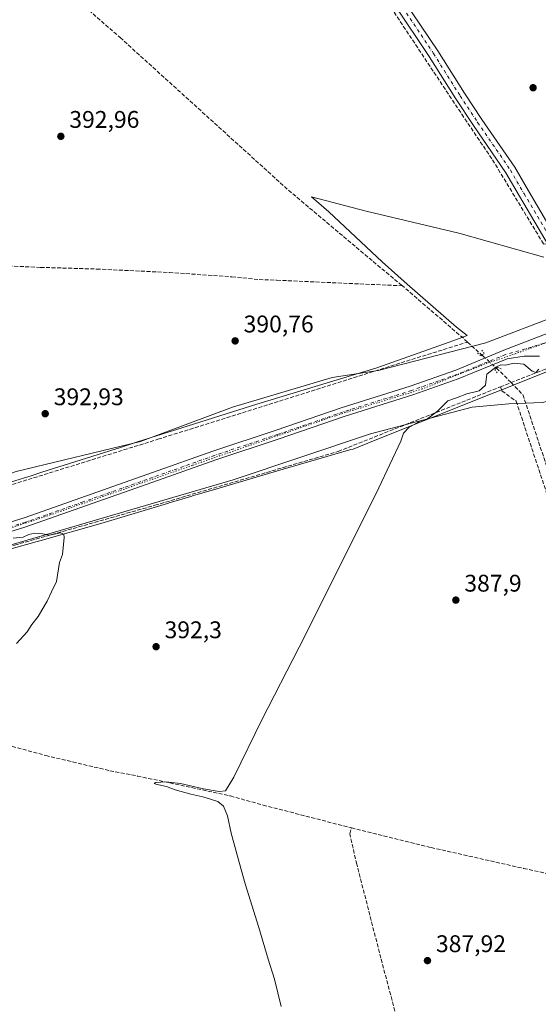
# Model space of a CAD drawing. Units: metres. Extents: x 632027 to 635502, y 4692667 to 4695046.
# Drawn here: x 632377 to 632593, y 4693248 to 4693658 of the extents above; entities that cross this region are included whole.
import ezdxf

# ---------------------------------------------------------------- set-up
doc = ezdxf.new("R2010")
doc.units = ezdxf.units.M
doc.header["$MEASUREMENT"] = 0
for name, pattern in [('DGN Style 3', [2.307223458686699, 1.648016756204785, -0.6592067024819142]), ('DGN Style 4', [2.6384748266838614, 1.318413404963828, -0.6592067024819142, 0.001648016756204785, -0.6592067024819142]), ('DGN Style 5', [1.1536117293433497, 0.4944050268614355, -0.6592067024819142])]:
    doc.linetypes.add(name, pattern=pattern)
for name, color, linetype, lineweight in [('Camino Cxs', 7, 'Continuous', 0), ('Camino eje', 30, 'DGN Style 4', 13), ('Corriente artificial lineal', 4, 'DGN Style 3', 13), ('Corriente artificial lineal oculto', 135, 'DGN Style 4', 13), ('Cultivos herbáceos CxS', 92, 'Continuous', 0), ('Cultivos leñosos CxS', 92, 'Continuous', 0), ('Curva de nivel normal', 30, 'Continuous', 0), ('Pastizal CxS', 92, 'Continuous', 0), ('Pista no pavimentada Cxs', 111, 'Continuous', 0), ('Pista no pavimentada eje', 91, 'DGN Style 4', 0), ('Puente lineal', 2, 'DGN Style 5', 0), ('Punto de cota en terreno', 7, 'Continuous', 0), ('Rótulo de punto de cota en terreno', 7, 'Continuous', 0), ('Vía pecuaria CxS', 92, 'Continuous', 13), ('Vía pecuaria eje', 92, 'DGN Style 5', 0)]:
    doc.layers.add(name, color=color, linetype=linetype, lineweight=lineweight)
doc.styles.add('Style-Arial', font='txt')

# ---------------------------------------------------------------- blocks, each defined once
blk = doc.blocks.new('5PATER')
at = {"layer": 'Cultivos leñosos CxS', "linetype": 'Continuous', "lineweight": 0}
h = blk.add_hatch(color=51, dxfattribs=at)
edge = h.paths.add_edge_path()
edge.add_ellipse((0, 0), major_axis=(-0.1095731443231308, -0.1110710700762829), ratio=0.9994222409660322, start_angle=0, end_angle=360)

msp = doc.modelspace()

# ---------------------------------------------------------------- linework, layer by layer
at = {"layer": 'Camino Cxs', "color": 7, "linetype": 'Continuous', "lineweight": 0}
for points in [[(632536.3601000002, 4693666.2401, 394.219299999997), (632550.7801000001, 4693644.7401, 393.8062000000064), (632561.8701, 4693627.140100001, 392.9955999999947), (632569.1101000002, 4693616.1501, 392.7338000000018), (632582.7600999996, 4693596.3201, 392.0084999999963), (632588.4901000002, 4693586.420100001, 391.8092999999935), (632601.1001000004, 4693565.050100001, 391.2982000000048)], [(632536.3601000002, 4693666.2401, 394.219299999997), (632550.7801000001, 4693644.7401, 393.8062000000064), (632561.8701, 4693627.140100001, 392.9955999999947), (632569.1101000002, 4693616.1501, 392.7338000000018), (632582.7600999996, 4693596.3201, 392.0084999999963), (632588.4901000002, 4693586.420100001, 391.8092999999935), (632601.1001000004, 4693565.050100001, 391.2982000000048), (632602.1300999997, 4693561.6801, 391.2565000000032), (632602.3300999999, 4693559.030099999, 391.184500000003), (632600.6101000002, 4693535.420100001, 390.2051999999967), (632600.7301000003, 4693531.040100001, 390.0706000000064), (632601.0800999999, 4693528.8101, 390.0936999999976)], [(632597.1101000002, 4693563.300100001, 391.4182000000001), (632584.7500999998, 4693584.2401, 391.7553999999946), (632579.1001000004, 4693594.0001, 392.0239000000001), (632565.5201000003, 4693613.7301, 392.5194999999949), (632558.2301000003, 4693624.800100001, 393.0840000000026), (632547.1501000002, 4693642.380100001, 393.8467999999993), (632532.8400999998, 4693663.710100001, 394.250199999995)], [(632596.9301000005, 4693527.370100001, 390.1465999999928), (632596.4200999998, 4693530.640100001, 390.2079999999987), (632596.3701, 4693532.340100001, 390.2504999999946), (632596.2801000001, 4693535.520099999, 390.3920000000071), (632597.9901000002, 4693559.030099999, 391.1287000000011), (632597.8501000004, 4693560.880100001, 391.2676999999967), (632597.1101000002, 4693563.300100001, 391.4182000000001), (632584.7500999998, 4693584.2401, 391.7553999999946), (632579.1001000004, 4693594.0001, 392.0239000000001), (632565.5201000003, 4693613.7301, 392.5194999999949), (632558.2301000003, 4693624.800100001, 393.0840000000026), (632547.1501000002, 4693642.380100001, 393.8467999999993), (632532.8400999998, 4693663.710100001, 394.250199999995)]]:
    msp.add_polyline3d(points, dxfattribs=at)
at = {"layer": 'Camino eje', "color": 30, "linetype": 'DGN Style 4', "lineweight": 13}
msp.add_polyline3d([(632508.3551000003, 4693694.520099999, 395.9517000000051), (632517.3551000003, 4693685.1351, 395.3898999999947), (632526.4351000005, 4693675.6601, 395.3659000000043), (632527.6551000001, 4693674.280099999, 395.2888999999996), (632531.6801000005, 4693669.0101, 394.6212999999989), (632534.6001000004, 4693664.975099999, 394.2462999999989), (632548.9650999998, 4693643.5601, 393.8239999999932), (632560.0500999996, 4693625.970100001, 393.0372000000062), (632567.3151000004, 4693614.940099999, 392.562699999995), (632580.9301000005, 4693595.1601, 392.0176999999967), (632586.6201, 4693585.3301, 391.7722000000067), (632599.1051000003, 4693564.175100001, 391.3929999999964), (632599.9901000002, 4693561.280099999, 391.2716999999975), (632600.1601, 4693559.030099999, 391.1566000000021), (632598.4451000001, 4693535.470100001, 390.3239999999932), (632598.5500999996, 4693531.690099999, 390.1787999999942), (632598.7500999998, 4693529.725099999, 390.1572000000015), (632599.0625, 4693525.737700001, 390.1683000000049), (632599.1003000002, 4693524.193700001, 390.1916000000056)], dxfattribs=at)
at = {"layer": 'Corriente artificial lineal', "color": 4, "linetype": 'DGN Style 3', "lineweight": 13, "extrusion": (-0.5979023376910557, -0.6950078263997205, 0.399345609499725), "elevation": -3640090.763793161, "flags": 128}
msp.add_lwpolyline([(-2581404.071388599, 1585998.825176254), (-2581405.706089443, 1585998.926288769), (-2581439.855359632, 1585998.956502541)], dxfattribs=at)
at = {"layer": 'Corriente artificial lineal', "color": 4, "linetype": 'DGN Style 3', "lineweight": 13, "extrusion": (-0.0008398159862702881, 0.0007594088057527947, 0.999999359003482), "elevation": 3423.254714893323, "flags": 128}
msp.add_lwpolyline([(632563.1876158922, 4693522.357131663), (632569.2799215546, 4693516.848130074)], dxfattribs=at)
at = {"layer": 'Corriente artificial lineal', "color": 4, "linetype": 'DGN Style 3', "lineweight": 13, "extrusion": (0.1197752260662079, -0.009519220103772801, 0.9927553977034852), "elevation": 31475.6818768103, "flags": 128}
msp.add_lwpolyline([(4728875.912797649, -256817.6570185946), (4728874.449672714, -256819.5828979728), (4728870.37979546, -256824.307710951)], dxfattribs=at)
at = {"layer": 'Corriente artificial lineal', "color": 4, "linetype": 'DGN Style 3', "lineweight": 13, "extrusion": (0.04509673889298416, 0.01797719170727822, 0.9988208571708631), "elevation": 113292.4282888916, "flags": 128}
msp.add_lwpolyline([(4125615.192677263, -2322844.457017051), (4125615.192677263, -2322849.246105012)], dxfattribs=at)
at = {"layer": 'Corriente artificial lineal', "color": 4, "linetype": 'DGN Style 3', "lineweight": 13}
for points in [[(632366.7648, 4693695.481699999, 394.8160999999964), (632384.7100999998, 4693679.940099999, 393.6784000000043), (632418.5100999996, 4693650.2601, 393.2014999999956), (632488.5701000001, 4693586.7601, 391.2605999999942), (632523.8800999997, 4693557.040100001, 390.6373000000021), (632535.9901000002, 4693546.9801, 390.3087999999989)], [(632505.4501, 4693692.9801, 395.4293999999936), (632523.6601, 4693673.300100001, 395.0746999999974), (632528.7301000003, 4693666.540100001, 394.5418999999966), (632560.6801000005, 4693618.390100001, 392.5817999999999), (632573.4901000002, 4693599.390100001, 392.2258000000002), (632594.7500999998, 4693564.370100001, 391.3601000000053), (632596.4252000004, 4693564.4604, 391.4570999999996)], [(632262.7373000003, 4693560.567399999, 396.028999999995), (632318.9200999998, 4693558.110099999, 393.9529000000039), (632353.7100999998, 4693556.050100001, 392.9416999999958), (632385.3800999997, 4693554.6501, 392.4465999999957), (632408.7801000001, 4693553.960100001, 391.925900000002), (632439.0201000003, 4693552.520099999, 391.2501000000047), (632465.0601000005, 4693550.720100001, 391.0972000000039), (632476.3901000004, 4693549.600099999, 390.9734000000026), (632483.7600999996, 4693549.3101, 390.7780999999959), (632535.9901000002, 4693546.9801, 390.3087999999989)], [(632304.8261000002, 4693442.5407, 396.7029999999941), (632340.6700999998, 4693454.120100001, 395.2059000000008), (632434.2500999998, 4693483.130100001, 392.1698000000033), (632563.0829999996, 4693523.603399999, 390.1883999999991)], [(632598.0900999998, 4693512.090100001, 389.9401000000071), (632596.6501000002, 4693512.390100001, 389.976999999999), (632595.5601000005, 4693512.360099999, 389.9968999999983), (632581.2335000001, 4693506.7214, 389.4667000000045)], [(632315.8378999997, 4693423.289200001, 397.4530999999988), (632324.7401000002, 4693426.290100001, 397.0473000000056), (632374.6001000004, 4693439.110099999, 395.2339000000065), (632433.0201000003, 4693455.700099999, 393.6870000000054), (632509.2801000001, 4693478.0801, 391.2771999999969), (632576.7901, 4693504.950099999, 389.6992000000027)], [(632576.7901, 4693504.950099999, 389.6992000000027), (632577.4200999998, 4693503.290100001, 389.6364999999932), (632583.3501000004, 4693498.9901, 388.6242000000057), (632621.5301000001, 4693383.8101, 386.3117999999959), (632624.8101000005, 4693384.470100001, 386.4563999999955)], [(632581.2335000001, 4693506.7214, 389.4667000000045), (632586.1401000004, 4693501.7301, 388.492499999993), (632593.3901000004, 4693479.9001, 388.3549000000057), (632614.3601000002, 4693418.1501, 386.9263999999966), (632624.8101000005, 4693384.470100001, 386.4563999999955)], [(632327.2593, 4693363.389599999, 396.1058000000049), (632340.1001000004, 4693363.7601, 395.2213999999949), (632363.2500999998, 4693358.170100001, 394.2617000000027), (632369.0800999999, 4693356.6501, 393.8601999999955), (632387.5500999996, 4693351.610099999, 392.574099999998), (632414.2301000003, 4693345.280099999, 392.389599999995), (632425.7301000003, 4693343.0801, 391.4759999999951), (632464.4200999998, 4693334.770099999, 390.4128000000055), (632477.9901000002, 4693330.9901, 389.3846000000049), (632514.7500999998, 4693321.5101, 388.0954000000056)], [(632537.0701000001, 4693229.690099999, 388.651199999993), (632527.0201000003, 4693267.350099999, 388.6012000000046), (632517.0301000001, 4693306.360099999, 388.6910000000062), (632514.0701000001, 4693319.0601, 388.3331000000035), (632514.7500999998, 4693321.5101, 388.0954000000056)], [(632514.7500999998, 4693321.5101, 388.0954000000056), (632547.9301000005, 4693313.3201, 387.6579999999958), (632586.4401000004, 4693304.630100001, 386.4210000000021), (632619.1901000004, 4693297.470100001, 385.7424000000028), (632647.5900999998, 4693290.370100001, 385.3965999999928)]]:
    msp.add_polyline3d(points, dxfattribs=at)
at = {"layer": 'Corriente artificial lineal oculto', "color": 135, "linetype": 'DGN Style 4', "lineweight": 13, "extrusion": (0.6634338213073283, 0.7372613342579466, 0.1276765043136302), "elevation": 3880067.016946324, "flags": 128}
msp.add_lwpolyline([(2669315.891924949, -499087.7973894968), (2669315.885480587, -499087.796994606), (2669307.934114404, -499087.7283242576), (2669307.927030808, -499087.7287275583)], dxfattribs=at)
at = {"layer": 'Cultivos herbáceos CxS', "color": 92, "linetype": 'Continuous', "lineweight": 0}
for points in [[(632304.1217, 4693443.9507, 396.6981999999989), (632375.2512999997, 4693469.7413, 394.0243000000046), (632427.0465000002, 4693482.1579, 392.5093999999954), (632465.2370999996, 4693496.486500001, 391.645199999999), (632506.7692999998, 4693508.904100001, 390.6138000000064), (632525.8645000001, 4693511.769099999, 390.3249000000069), (632570.7389000002, 4693523.231699999, 390.0504999999976), (632600.5031000003, 4693534.591499999, 390.3099999999977), (632617.8113000002, 4693541.7225, 391.3261000000057), (632638.1744999997, 4693549.871099999, 389.2746999999945), (632659.5557000004, 4693557.001900001, 388.8505000000005), (632693.1858999999, 4693566.6939, 387.8105000000069), (632719.9190999996, 4693572.424699999, 387.2648999999947), (632768.1344999997, 4693576.245100001, 386.6854000000022), (632847.6179000001, 4693579.1095, 385.9704999999958), (632914.4502999998, 4693581.0189, 385.5644999999931), (632998.5396999996, 4693585.424100001, 384.993100000007)], [(632998.5396999996, 4693585.424100001, 384.993100000007), (632914.4502999998, 4693581.0189, 385.5644999999931), (632847.6179000001, 4693579.1095, 385.9704999999958), (632768.1344999997, 4693576.245100001, 386.6854000000022), (632719.9190999996, 4693572.424699999, 387.2648999999947), (632693.1858999999, 4693566.6939, 387.8105000000069), (632659.5557000004, 4693557.001900001, 388.8505000000005), (632638.1744999997, 4693549.871099999, 389.2746999999945), (632617.8113000002, 4693541.7225, 391.3261000000057), (632600.5031000003, 4693534.591499999, 390.3099999999977), (632570.7389000002, 4693523.231699999, 390.0504999999976), (632525.8645000001, 4693511.769099999, 390.3249000000069), (632506.7692999998, 4693508.904100001, 390.6138000000064), (632465.2370999996, 4693496.486500001, 391.645199999999), (632427.0465000002, 4693482.1579, 392.5093999999954), (632375.2512999997, 4693469.7413, 394.0243000000046)], [(632967.6771000001, 4693556.660300001, 384.1858999999968), (632891.5356999999, 4693551.408100001, 384.8545000000013), (632747.3680999996, 4693550.4531, 386.6223999999929), (632700.3465, 4693541.379699999, 387.3450000000012), (632681.4294999996, 4693530.567700001, 388.0535999999993), (632657.8591, 4693517.9771, 388.950800000006), (632636.8551000003, 4693509.858300001, 389.2289000000019), (632615.6118999999, 4693503.1713, 389.9766999999993), (632594.1297000004, 4693498.395500001, 388.4204000000027), (632580.2856999999, 4693497.918500001, 388.8261000000057), (632565.0094999997, 4693496.4857, 389.722299999994), (632522.6880999999, 4693485.414100001, 390.4317000000011), (632465.5417, 4693466.338500001, 392.1005000000005), (632356.9627, 4693434.542099999, 395.5844999999972), (632321.4474999999, 4693423.087900001, 397.1708999999973)], [(632356.9627, 4693434.542099999, 395.5844999999972), (632465.5417, 4693466.338500001, 392.1005000000005), (632522.6880999999, 4693485.414100001, 390.4317000000011), (632565.0094999997, 4693496.4857, 389.722299999994), (632580.2856999999, 4693497.918500001, 388.8261000000057), (632594.1297000004, 4693498.395500001, 388.4204000000027), (632615.6118999999, 4693503.1713, 389.9766999999993), (632636.8551000003, 4693509.858300001, 389.2289000000019), (632657.8591, 4693517.9771, 388.950800000006), (632681.4294999996, 4693530.567700001, 388.0535999999993), (632700.3465, 4693541.379699999, 387.3450000000012), (632747.3680999996, 4693550.4531, 386.6223999999929), (632891.5356999999, 4693551.408100001, 384.8545000000013), (632967.6771000001, 4693556.660300001, 384.1858999999968)]]:
    msp.add_polyline3d(points, dxfattribs=at)
at = {"layer": 'Curva de nivel normal', "color": 30, "linetype": 'Continuous', "lineweight": 0, "flags": 128}
for points, elevation in [([(632485.54, 4693247.140100001), (632482.75, 4693258.530099999), (632480.0700000003, 4693266.870100001), (632476.2199999997, 4693280.0601), (632470.54, 4693298.280099999), (632468.25, 4693306.710100001), (632464.7400000002, 4693319.3301), (632463.2100000001, 4693326.470100001), (632461.54, 4693330.470100001), (632459.2199999997, 4693332.4801), (632456.1299999999, 4693333.390100001), (632452.9600000001, 4693334.450099999), (632447.9600000001, 4693335.470100001), (632441.4100000003, 4693337.390100001), (632437.7800000003, 4693338.7401), (632433.3399999999, 4693339.710100001), (632432.6900000004, 4693339.940099999), (632433.3300000001, 4693340.3201), (632437.5800000001, 4693340.6801), (632443.6299999999, 4693339.9101), (632453.2199999997, 4693337.690099999), (632459.79, 4693336.700099999), (632462.3700000001, 4693336.9001), (632465.7999999998, 4693342.620100001), (632477.7000000002, 4693366.720100001), (632495.4800000006, 4693401.5101), (632526.1900000004, 4693462.940099999), (632535.3399999999, 4693482.300100001), (632536.4299999997, 4693485.6801), (632538.7199999997, 4693488.0801), (632543.4699999997, 4693490.8201), (632546, 4693491.350099999), (632550.54, 4693494.840100001), (632553.2199999997, 4693497.520099999), (632554.9699999997, 4693499.100099999), (632558.54, 4693500.4001), (632562.8700000001, 4693502.110099999), (632567.9500000002, 4693503.290100001), (632570.5599999997, 4693505.710100001), (632570.79, 4693508.0601), (632571.1200000001, 4693510.200099999), (632574.8600000005, 4693513.200099999), (632576.9800000006, 4693514.050100001), (632578.9400000004, 4693513.940099999), (632582.54, 4693514.7601), (632586.54, 4693514.340100001), (632590.0199999996, 4693511.420100001), (632591.5300000003, 4693510.880100001), (632592.79, 4693512.280099999)], 390.0000000000001), ([(632375.3700000001, 4693398.1801), (632379.8499999996, 4693403.0601), (632381.8200000003, 4693406.130100001), (632384.4600000001, 4693409.470100001), (632385.9199999999, 4693412.130100001), (632388.2000000002, 4693415.800100001), (632389.9199999999, 4693419.7301), (632392.0899999999, 4693423.920100001), (632392.8399999999, 4693429.280099999), (632393.3399999999, 4693431.870100001), (632394.5300000003, 4693435.190099999), (632395.2599999999, 4693442.300100001), (632395.1100000005, 4693443.6501), (632393.7100000001, 4693444.2501), (632389.2100000001, 4693443.2601), (632386.3200000003, 4693443.7501), (632383.0999999996, 4693444.030099999), (632380.5800000001, 4693443.530099999), (632378.1900000004, 4693442.460100001), (632374.0899999999, 4693442.0701)], 395.0000000000001)]:
    msp.add_lwpolyline(points, dxfattribs=dict(at, elevation=elevation))
at = {"layer": 'Pastizal CxS', "color": 92, "linetype": 'Continuous', "lineweight": 0}
for points in [[(632304.1217, 4693443.9507, 396.6981999999989), (632375.2512999997, 4693469.7413, 394.0243000000046), (632427.0465000002, 4693482.1579, 392.5093999999954), (632465.2370999996, 4693496.486500001, 391.645199999999), (632506.7692999998, 4693508.904100001, 390.6138000000064), (632525.8645000001, 4693511.769099999, 390.3249000000069), (632570.7389000002, 4693523.231699999, 390.0504999999976), (632600.5031000003, 4693534.591499999, 390.3099999999977), (632617.8113000002, 4693541.7225, 391.3261000000057), (632638.1744999997, 4693549.871099999, 389.2746999999945), (632659.5557000004, 4693557.001900001, 388.8505000000005), (632693.1858999999, 4693566.6939, 387.8105000000069), (632719.9190999996, 4693572.424699999, 387.2648999999947), (632768.1344999997, 4693576.245100001, 386.6854000000022), (632847.6179000001, 4693579.1095, 385.9704999999958), (632914.4502999998, 4693581.0189, 385.5644999999931), (632998.5396999996, 4693585.424100001, 384.993100000007)], [(632375.2512999997, 4693469.7413, 394.0243000000046), (632427.0465000002, 4693482.1579, 392.5093999999954), (632465.2370999996, 4693496.486500001, 391.645199999999), (632506.7692999998, 4693508.904100001, 390.6138000000064), (632525.8645000001, 4693511.769099999, 390.3249000000069), (632570.7389000002, 4693523.231699999, 390.0504999999976), (632600.5031000003, 4693534.591499999, 390.3099999999977), (632617.8113000002, 4693541.7225, 391.3261000000057), (632638.1744999997, 4693549.871099999, 389.2746999999945), (632659.5557000004, 4693557.001900001, 388.8505000000005), (632693.1858999999, 4693566.6939, 387.8105000000069), (632719.9190999996, 4693572.424699999, 387.2648999999947), (632768.1344999997, 4693576.245100001, 386.6854000000022), (632847.6179000001, 4693579.1095, 385.9704999999958), (632914.4502999998, 4693581.0189, 385.5644999999931), (632998.5396999996, 4693585.424100001, 384.993100000007)], [(632967.6771000001, 4693556.660300001, 384.1858999999968), (632891.5356999999, 4693551.408100001, 384.8545000000013), (632747.3680999996, 4693550.4531, 386.6223999999929), (632700.3465, 4693541.379699999, 387.3450000000012), (632681.4294999996, 4693530.567700001, 388.0535999999993), (632657.8591, 4693517.9771, 388.950800000006), (632636.8551000003, 4693509.858300001, 389.2289000000019), (632615.6118999999, 4693503.1713, 389.9766999999993), (632594.1297000004, 4693498.395500001, 388.4204000000027), (632580.2856999999, 4693497.918500001, 388.8261000000057), (632565.0094999997, 4693496.4857, 389.722299999994), (632522.6880999999, 4693485.414100001, 390.4317000000011), (632465.5417, 4693466.338500001, 392.1005000000005), (632356.9627, 4693434.542099999, 395.5844999999972), (632321.4474999999, 4693423.087900001, 397.1708999999973)], [(632967.6771000001, 4693556.660300001, 384.1858999999968), (632891.5356999999, 4693551.408100001, 384.8545000000013), (632747.3680999996, 4693550.4531, 386.6223999999929), (632700.3465, 4693541.379699999, 387.3450000000012), (632681.4294999996, 4693530.567700001, 388.0535999999993), (632657.8591, 4693517.9771, 388.950800000006), (632636.8551000003, 4693509.858300001, 389.2289000000019), (632615.6118999999, 4693503.1713, 389.9766999999993), (632594.1297000004, 4693498.395500001, 388.4204000000027), (632580.2856999999, 4693497.918500001, 388.8261000000057), (632565.0094999997, 4693496.4857, 389.722299999994), (632522.6880999999, 4693485.414100001, 390.4317000000011), (632465.5417, 4693466.338500001, 392.1005000000005), (632356.9627, 4693434.542099999, 395.5844999999972)]]:
    msp.add_polyline3d(points, dxfattribs=at)
at = {"layer": 'Pista no pavimentada Cxs', "color": 111, "linetype": 'Continuous', "lineweight": 0}
for points in [[(632305.2500999998, 4693427.360099999, 397.6178999999975), (632311.3701, 4693429.5801, 397.4326000000001), (632323.1101000002, 4693433.770099999, 396.9003999999986), (632353.9901000002, 4693442.8101, 395.5164999999979), (632379.0301000001, 4693450.600099999, 394.4225000000006), (632431.9801000003, 4693469.2601, 393.0436000000045), (632457.1401000004, 4693478.200099999, 392.446299999996), (632483.4700999996, 4693486.920100001, 391.5610000000015), (632510.5500999996, 4693496.2501, 390.777700000006), (632539.1700999998, 4693505.2401, 390.4423999999999), (632558.1801000005, 4693511.940099999, 390.3901000000042), (632578.1901000004, 4693520.1601, 390.2991000000038), (632596.9301000005, 4693527.370100001, 390.1465999999928)], [(632353.9901000002, 4693442.8101, 395.5164999999979), (632379.0301000001, 4693450.600099999, 394.4225000000006), (632431.9801000003, 4693469.2601, 393.0436000000045), (632457.1401000004, 4693478.200099999, 392.446299999996), (632483.4700999996, 4693486.920100001, 391.5610000000015), (632510.5500999996, 4693496.2501, 390.777700000006), (632539.1700999998, 4693505.2401, 390.4423999999999), (632558.1801000005, 4693511.940099999, 390.3901000000042), (632578.1901000004, 4693520.1601, 390.2991000000038), (632596.9301000005, 4693527.370100001, 390.1465999999928)], [(632593.0100999996, 4693517.780099999, 390.190499999997), (632586.6201, 4693517.690099999, 390.2507000000041), (632579.5900999998, 4693516.6501, 390.3135000000038), (632559.2301000003, 4693508.300100001, 390.3635999999969), (632540.3501000004, 4693501.6501, 390.396900000007), (632511.7301000003, 4693492.6601, 390.8460999999952), (632484.6801000005, 4693483.340100001, 391.6012999999948), (632458.3601000002, 4693474.620100001, 392.3570000000037), (632427.3701, 4693463.610099999, 393.2185000000027), (632378.9101, 4693446.5701, 394.7369999999937), (632355.0800999999, 4693439.200099999, 395.6456000000035), (632329.0100999996, 4693431.7301, 396.8378999999986), (632311.6300999997, 4693425.6601, 397.6193999999959), (632302.2301000003, 4693422.2501, 397.7452000000048), (632296.1101000002, 4693420.4101, 397.734500000006)], [(632593.0100999996, 4693517.780099999, 390.190499999997), (632586.6201, 4693517.690099999, 390.2507000000041), (632579.5900999998, 4693516.6501, 390.3135000000038), (632559.2301000003, 4693508.300100001, 390.3635999999969), (632540.3501000004, 4693501.6501, 390.396900000007), (632511.7301000003, 4693492.6601, 390.8460999999952), (632484.6801000005, 4693483.340100001, 391.6012999999948), (632458.3601000002, 4693474.620100001, 392.3570000000037), (632427.3701, 4693463.610099999, 393.2185000000027), (632378.9101, 4693446.5701, 394.7369999999937), (632355.0800999999, 4693439.200099999, 395.6456000000035)]]:
    msp.add_polyline3d(points, dxfattribs=at)
at = {"layer": 'Pista no pavimentada eje', "color": 91, "linetype": 'DGN Style 4', "lineweight": 0}
msp.add_polyline3d([(632599.1003000002, 4693524.193700001, 390.1916000000056), (632594.7949000001, 4693523.0329, 390.2378999999929), (632587.0900999998, 4693520.727499999, 390.2531000000017), (632578.8901000004, 4693518.405099999, 390.3405999999959), (632568.8850999996, 4693514.295100001, 390.429999999993), (632558.7050999999, 4693510.120100001, 390.3784000000014), (632539.7600999996, 4693503.4451, 390.4514999999956), (632511.1401000004, 4693494.4551, 390.8148999999976), (632484.0751, 4693485.130100001, 391.5812000000006), (632457.7500999998, 4693476.4101, 392.4321999999956), (632429.6750999996, 4693466.4351, 393.1624000000011), (632403.2001, 4693457.1051, 393.8714999999939), (632378.9700999996, 4693448.585100001, 394.5754000000015), (632366.4501, 4693444.690099999, 395.0418999999966), (632354.5351, 4693441.005100001, 395.5926999999938), (632341.5000999998, 4693437.270099999, 396.2425999999978), (632326.0601000005, 4693432.7501, 397.0317000000068), (632317.3701, 4693429.715100001, 397.4046999999992), (632311.5000999998, 4693427.620100001, 397.6998000000021), (632303.7401000002, 4693424.8051, 397.6658000000025), (632295.8958999999, 4693422.1547, 397.7617999999929)], dxfattribs=at)
at = {"layer": 'Puente lineal', "color": 2, "linetype": 'DGN Style 5', "lineweight": 0}
for points in [[(632567.2100999998, 4693518.920100001, 390.4168000000063), (632568.8201000001, 4693517.800100001, 390.4421000000002), (632569.1700999998, 4693518.090100001, 390.429099999994), (632570.0601000005, 4693518.8301, 390.3910000000033), (632569.0100999996, 4693520.2301, 390.3568999999989)], [(632577.0500999996, 4693512.460100001, 390.2776000000013), (632575.5100999996, 4693513.190099999, 390.3196000000025), (632575.0900999998, 4693512.7601, 390.3184000000037), (632574.5301000001, 4693512.2301, 390.3191999999981), (632575.6001000004, 4693510.5001, 390.2755999999936)]]:
    msp.add_polyline3d(points, dxfattribs=at)
at = {"layer": 'Vía pecuaria CxS', "color": 92, "linetype": 'Continuous', "lineweight": 13}
for points in [[(632373.2869999995, 4693465.41, 394.4698000000063), (632381.4800000006, 4693468.003000001, 393.7268999999943), (632385.9989999998, 4693469.434, 393.5812000000006), (632418.6310000002, 4693479.762, 393.1493999999948), (632425.7939999999, 4693482.028000001, 392.8058000000019), (632433.6579999998, 4693484.515000001, 392.2811999999976), (632475.4869999997, 4693497.744999999, 391.4511999999959), (632525.3150000004, 4693512.84, 390.3966999999975), (632555.392, 4693523.525, 390.3809999999939), (632558.5650000004, 4693524.653000001, 390.3776999999973), (632562.994, 4693526.249, 390.5117000000027), (632558.5439999999, 4693529.77, 390.4790000000066), (632538.0449999999, 4693547.732999999, 390.4342000000034), (632527.6289999997, 4693556.961999999, 390.5610000000015), (632505.3329999996, 4693577.789000001, 391.5586999999941), (632498.1239999998, 4693584.059, 392.1306000000041), (632520.869, 4693577.993000001, 391.2982999999949), (632559.4440000001, 4693568.816000001, 391.1138000000064), (632594.9129999997, 4693558.941000001, 391.0059000000037)], [(632373.2869999995, 4693465.41, 394.4698000000063), (632381.4800000006, 4693468.003000001, 393.7268999999943), (632385.9989999998, 4693469.434, 393.5812000000006), (632418.6310000002, 4693479.762, 393.1493999999948), (632425.7939999999, 4693482.028000001, 392.8058000000019), (632433.6579999998, 4693484.515000001, 392.2811999999976), (632475.4869999997, 4693497.744999999, 391.4511999999959), (632525.3150000004, 4693512.84, 390.3966999999975), (632555.392, 4693523.525, 390.3809999999939), (632558.5650000004, 4693524.653000001, 390.3776999999973), (632562.994, 4693526.249, 390.5117000000027), (632558.5439999999, 4693529.77, 390.4790000000066), (632538.0449999999, 4693547.732999999, 390.4342000000034), (632527.6289999997, 4693556.961999999, 390.5610000000015), (632505.3329999996, 4693577.789000001, 391.5586999999941), (632498.1239999998, 4693584.059, 392.1306000000041), (632520.869, 4693577.993000001, 391.2982999999949), (632559.4440000001, 4693568.816000001, 391.1138000000064), (632594.9129999997, 4693558.941000001, 391.0059000000037)], [(632595.7089999998, 4693511.059, 389.832899999994), (632584.199, 4693506.473999999, 389.547000000006), (632580.1160000004, 4693504.847999999, 389.599000000002), (632572.0159999998, 4693501.620999999, 389.7642999999953), (632524.7290000003, 4693482.783, 390.713699999993), (632515.4859999996, 4693479.100000001, 390.8852000000043), (632514.5269999999, 4693478.825999999, 390.9495000000024), (632490.1969999997, 4693471.872, 392.1355999999942), (632489.2649999997, 4693471.596000001, 392.1879999999946), (632487.698, 4693471.130999999, 392.2960000000021), (632458.8169999998, 4693462.564999999, 392.6898999999976), (632458.2980000004, 4693462.411, 392.7112000000052), (632450.0719999997, 4693459.971000001, 392.8510999999999), (632449.1279999996, 4693459.691000001, 392.8800999999949), (632447.932, 4693459.335999999, 392.926999999996), (632440.9009999996, 4693457.25, 393.605899999995), (632439.3990000002, 4693456.798000001, 393.7016000000003), (632438.2410000004, 4693456.449999999, 393.777900000001), (632434.1509999996, 4693455.220000001, 393.8362000000052), (632410.4790000003, 4693448.104, 394.0148999999947), (632385.073, 4693440.970000001, 395.0619000000006), (632383.9989999998, 4693440.668, 395.0718000000052), (632356.2079999996, 4693432.864, 395.4651000000013)], [(632595.7089999998, 4693511.059, 389.832899999994), (632584.199, 4693506.473999999, 389.547000000006), (632580.1160000004, 4693504.847999999, 389.599000000002), (632572.0159999998, 4693501.620999999, 389.7642999999953), (632524.7290000003, 4693482.783, 390.713699999993), (632515.4859999996, 4693479.100000001, 390.8852000000043), (632514.5269999999, 4693478.825999999, 390.9495000000024), (632490.1969999997, 4693471.872, 392.1355999999942), (632489.2649999997, 4693471.596000001, 392.1879999999946), (632487.698, 4693471.130999999, 392.2960000000021), (632458.8169999998, 4693462.564999999, 392.6898999999976), (632458.2980000004, 4693462.411, 392.7112000000052), (632450.0719999997, 4693459.971000001, 392.8510999999999), (632449.1279999996, 4693459.691000001, 392.8800999999949), (632447.932, 4693459.335999999, 392.926999999996), (632440.9009999996, 4693457.25, 393.605899999995), (632439.3990000002, 4693456.798000001, 393.7016000000003), (632438.2410000004, 4693456.449999999, 393.777900000001), (632434.1509999996, 4693455.220000001, 393.8362000000052), (632410.4790000003, 4693448.104, 394.0148999999947), (632385.073, 4693440.970000001, 395.0619000000006), (632383.9989999998, 4693440.668, 395.0718000000052), (632356.2079999996, 4693432.864, 395.4651000000013)]]:
    msp.add_polyline3d(points, dxfattribs=at)
at = {"layer": 'Vía pecuaria eje', "color": 92, "linetype": 'DGN Style 5', "lineweight": 0}
msp.add_polyline3d([(632923.6836000001, 4693575.912699999, 385.3399000000064), (632890.3459999999, 4693575.515799999, 385.7182999999932), (632871.2960000001, 4693575.515799999, 386.1339000000008), (632824.4645999996, 4693574.722100001, 385.8364000000001), (632776.4426999995, 4693573.531500001, 386.2333000000072), (632743.5020000003, 4693571.1502, 386.7559999999939), (632708.9737999998, 4693566.387700001, 387.4753000000055), (632681.9862000003, 4693561.2283, 387.9842999999965), (632668.8892999999, 4693557.259500001, 388.3712999999989), (632644.2829999998, 4693543.765799999, 388.9548000000068), (632616.8986000001, 4693531.0657, 389.5360999999975), (632583.1642000005, 4693518.762599999, 390.2774000000064), (632571.2578999996, 4693514.7938, 390.4063000000024), (632544.2703, 4693504.078199999, 390.5215999999928), (632508.1546, 4693492.965700001, 390.9271000000008), (632448.6233000001, 4693472.3281, 392.6885000000038), (632389.4888000004, 4693451.6906, 394.3179999999993), (632350.9918000001, 4693438.990599999, 395.7495000000054)], dxfattribs=at)

# ---------------------------------------------------------------- block references
at = {"layer": 'Punto de cota en terreno', "color": 7, "linetype": 'Continuous', "lineweight": 0, "xscale": 10, "yscale": 10, "zscale": 10}
for p in [(632590.3899999997, 4693629.380000001, 392.0800000000018), (632393.8600000005, 4693609.16, 392.9600000000065), (632466.4000000004, 4693524.07, 390.7599999999948), (632387.3600000005, 4693493.789999999, 392.929999999993), (632558.2400000002, 4693416.25, 387.8999999999942), (632433.5, 4693396.869999999, 392.3000000000029), (632546.4299999997, 4693266.289999999, 387.9199999999983)]:
    msp.add_blockref('5PATER', p, dxfattribs=at)

# ---------------------------------------------------------------- texts
at = {"layer": 'Rótulo de punto de cota en terreno', "color": 7, "linetype": 'Continuous', "lineweight": 0, "style": 'Style-Arial'}
for s, p in [('392,96', (632397.3877999998, 4693612.687799999)), ('390,76', (632469.9277999997, 4693527.597800001)), ('392,93', (632390.8877999998, 4693497.3178)), ('387,9', (632561.7677999996, 4693419.777799999)), ('392,3', (632437.0278000003, 4693400.397800001)), ('387,92', (632549.9578, 4693269.8178))]:
    msp.add_text(s, height=7.000000000000002, dxfattribs=at).set_placement(p)

doc.saveas('drawing.dxf')
